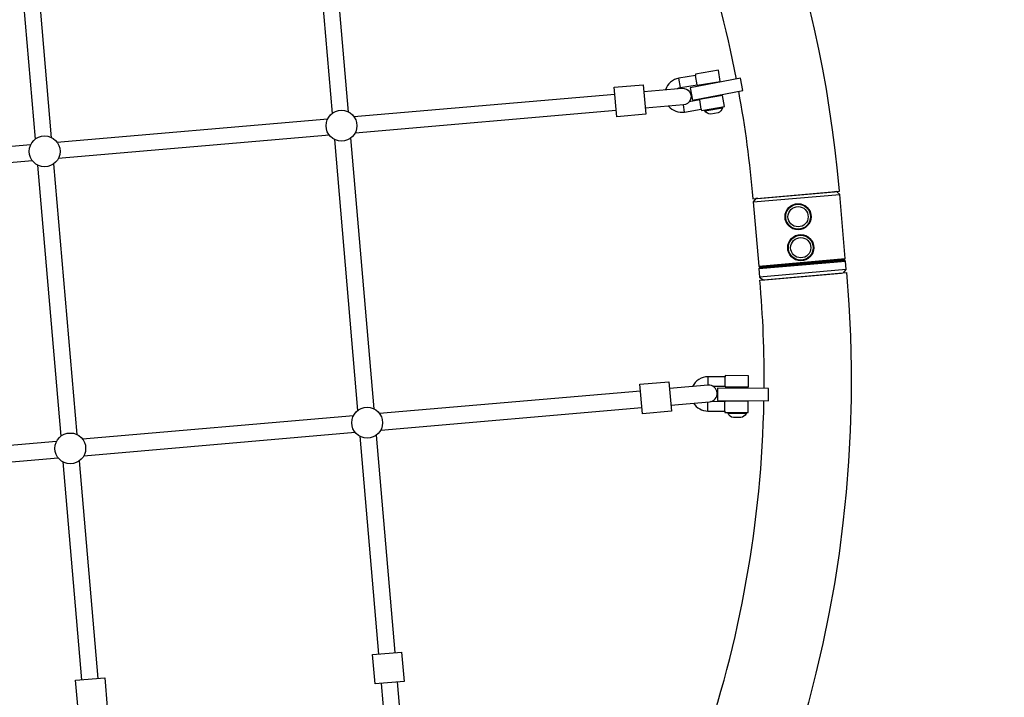
# Model space of a CAD drawing. Extents: x -4001 to 11033, y -5390 to 11092.
# Drawn here: x 525 to 1532, y -1973 to -1280 of the extents above; entities that cross this region are included whole.
import ezdxf

# ---------------------------------------------------------------- set-up
doc = ezdxf.new("R2010")
doc.units = 0
doc.header["$LTSCALE"] = 500
doc.header["$MEASUREMENT"] = 0
doc.layers.get('0').update_dxf_attribs({"linetype": 'CONTINUOUS'})
doc.layers.get('Defpoints').update_dxf_attribs({"linetype": 'CONTINUOUS'})
doc.layers.add('PW_DIMS_ASTM', color=30, linetype='CONTINUOUS')
doc.layers.add('PW_STRUCTURE', color=140, linetype='CONTINUOUS')
doc.styles.get("Standard").update_dxf_attribs({"font": 'tahoma.ttf', "width": 0.9})
doc.dimstyles.new('PW_Metric', dxfattribs={"dimtxt": 175, "dimasz": 120, "dimexe": 50, "dimexo": 100, "dimgap": 80, "dimtad": 0, "dimtih": 1, "dimtoh": 1, "dimlfac": 0.001, "dimrnd": 0.01, "dimzin": 0, "dimtxsty": 'Standard', "dimblk": 'DOT', "dimcen": 0.09, "dimse1": 1, "dimse2": 1, "dimadec": 0, "dimazin": 0, "dimtfac": 1, "dimtofl": 0, "dimtmove": 0, "dimatfit": 3, "dimfxl": 1, "dimtolj": 1, "dimtzin": 0, "dimarcsym": 0})

# ---------------------------------------------------------------- blocks, each defined once
blk = doc.blocks.new('_Dot')
at = {"color": 0, "linetype": 'ByBlock', "lineweight": -2}
blk.add_line((-0.5, 0), (-1, 0), dxfattribs=at)
at = {"color": 0, "linetype": 'ByBlock', "const_width": 0.5}
blk.add_lwpolyline([(-0.25, 0, 1), (0.25, 0, 1)], format="xyb", close=True, dxfattribs=at)
blk = doc.blocks.new('*D10')
at = {"layer": 'Defpoints', "color": 0, "transparency": 16777216}
for p in [(8493.5, 10367.2, 304.8), (-3606.2, -5330), (-232.5, -5330, 304.8)]:
    blk.add_point(p, dxfattribs=at)
at = {"layer": 'PW_DIMS_ASTM', "color": 0, "lineweight": -2, "transparency": 16777216}
for p, q in [((-3606.2, 10247.2), (-3606.2, 2709.6)), ((-3606.2, -5210), (-3606.2, 2327.6))]:
    blk.add_line(p, q, dxfattribs=at)
at = {"layer": 'PW_DIMS_ASTM', "color": 0, "lineweight": -2, "transparency": 16777216, "xscale": 120, "yscale": 120, "zscale": 120}
for p, rotation in [((-3606.2, 10367.2), 90), ((-3606.2, -5330), 270)]:
    blk.add_blockref('_Dot', p, dxfattribs=dict(at, rotation=rotation))
at = {"layer": 'PW_DIMS_ASTM', "color": 0, "transparency": 16777216, "insert": (-3606.2, 2518.6), "char_height": 175, "attachment_point": 5}
blk.add_mtext('\\A1;15,70M', dxfattribs=at)

msp = doc.modelspace()

# ---------------------------------------------------------------- linework, layer by layer
at = {"layer": 'PW_STRUCTURE'}
for points in [[(1260.431, -1353.04, -0.02359108), (1275.169, -1462.851), (1363.739, -1455.194, 1.00000016), (-1154.227, -1672.876), (-1065.657, -1665.219, -0.02361514), (-1069.983, -1554.395)], [(1155.306, -1038.25, -0.06826611), (1258.083, -1340.559, -0.06826611)], [(1198.146, -1350.306, -0.10038467), (1201.067, -1349.181), (1218.153, -1346.291), (1218.239, -1346.802), (1241.781, -1342.821), (1239.874, -1331.551), (1216.333, -1335.533), (1216.543, -1336.775), (1199.457, -1339.664, 0.27667496), (1185.764, -1351.373, 0.27667496)], [(1163.639, -1353.278), (1202.803, -1349.905, -1.005771), (1204.162, -1366.801), (1165.096, -1370.165)], [(1188.877, -1368.117, 0.26792764), (1205.303, -1374.225), (1222.388, -1371.335), (1222.607, -1372.631), (1246.149, -1368.649), (1244.243, -1357.379), (1220.701, -1361.361), (1220.779, -1361.818), (1210.174, -1363.612)], [(1243.992, -1369.014), (1244.141, -1369.943, -0.27705104), (1239.5, -1375.041), (1232.1, -1376.249, -0.27673415), (1226.097, -1372.898), (1225.958, -1372.064)], [(1286.69, -1656.682, 0.02357231), (1282.362, -1546.059), (1370.932, -1538.402, -0.99999994), (-1147.034, -1756.083), (-1058.464, -1748.426, 0.02358421), (-1043.732, -1858.205)], [(1234.195, -1654.542), (1246.671, -1654.63), (1246.667, -1655.148), (1270.542, -1655.315), (1270.622, -1643.885), (1246.747, -1643.718), (1246.738, -1644.978), (1229.41, -1644.857, 0.29243271), (1213.43, -1654.921, 0.29243271)], [(1191.339, -1673.836), (1230.872, -1670.431, 0.99438419), (1229.513, -1653.536), (1189.882, -1656.949)], [(1214.532, -1671.839, 0.25371676), (1229.165, -1679.908), (1246.493, -1680.029), (1246.484, -1681.342), (1270.36, -1681.509), (1270.439, -1670.079), (1246.564, -1669.913), (1246.561, -1670.377), (1231.92, -1670.275)], [(1221.702, -2032.668, 0.07902093), (1286.519, -1669.381, 0.07902093)], [(1268.171, -1681.494), (1268.157, -1682.435, -0.27705104), (1262.701, -1686.649), (1255.204, -1686.554, -0.27673415), (1249.874, -1682.211), (1249.882, -1681.366)], [(894.892, -1958.351), (898.286, -1997.843, 0.99451756), (915.181, -1996.484), (911.779, -1956.894)]]:
    msp.add_lwpolyline(points, format="xyb", dxfattribs=at)
for points in [[(861.713, -1374.217), (837.889, -1096.951)], [(821.015, -1098.56), (844.828, -1375.699)], [(517.282, -1124.77), (541.119, -1401.973)], [(557.999, -1400.436), (534.163, -1123.238)], [(1218.153, -1346.291), (1216.543, -1336.775)], [(1201.067, -1349.181), (1199.457, -1339.664)], [(867.101, -1378.818), (1133.95, -1355.835)], [(1205.303, -1374.225), (1204.049, -1366.81)], [(1222.388, -1371.335), (1220.779, -1361.818)], [(1135.407, -1372.722), (868.276, -1395.73)], [(1226.097, -1372.898), (1244.141, -1369.943)], [(563.371, -1404.978), (840.348, -1381.123)], [(842.081, -1397.986), (564.658, -1421.88)], [(259.64, -1431.138), (536.727, -1407.273)], [(847.101, -1402.147), (870.93, -1679.477)], [(887.799, -1677.804), (863.991, -1400.727)], [(538.348, -1424.146), (261.039, -1448.03)], [(543.389, -1428.367), (567.24, -1705.737)], [(584.106, -1704.035), (560.284, -1427)], [(1280.156, -1462.42), (1280.162, -1462.491), (1278.359, -1462.647), (1275.469, -1466.083), (1281.133, -1531.752), (1281.957, -1532.446), (1369.01, -1524.937), (1369.704, -1524.113), (1364.04, -1458.443), (1360.604, -1455.553), (1358.801, -1455.709), (1358.793, -1455.622)], [(1275.469, -1466.083), (1364.04, -1458.443)], [(1280.162, -1462.491), (1358.801, -1455.709)], [(1281.133, -1531.752), (1369.704, -1524.113)], [(1367.782, -1538.674), (1370.664, -1535.247), (1369.911, -1526.517), (1369.087, -1525.823), (1282.034, -1533.331), (1281.34, -1534.156), (1282.093, -1542.887), (1285.529, -1545.777), (1287.332, -1545.622), (1287.333, -1545.629)], [(1281.34, -1534.156), (1369.911, -1526.517)], [(1359.565, -1526.644), (1359.48, -1525.651)], [(1370.664, -1535.247), (1282.093, -1542.887)], [(1287.332, -1545.622), (1365.971, -1538.839)], [(1291.555, -1532.51), (1291.462, -1531.429)], [(1229.349, -1653.55), (1229.41, -1644.857)], [(1246.671, -1654.63), (1246.738, -1644.978)], [(1160.193, -1659.506), (893.345, -1682.489)], [(1229.165, -1679.908), (1229.231, -1670.573)], [(1246.493, -1680.029), (1246.561, -1670.377)], [(894.518, -1699.4), (1161.65, -1676.393)], [(866.589, -1684.793), (589.614, -1708.648)], [(1249.874, -1682.211), (1268.157, -1682.435)], [(590.9, -1725.55), (868.326, -1701.656)], [(562.968, -1710.943), (285.786, -1734.816)], [(873.186, -1705.732), (892.312, -1928.317)], [(909.199, -1926.86), (890.093, -1704.502)], [(287.378, -1751.691), (564.592, -1727.816)], [(569.495, -1731.962), (588.642, -1954.623)], [(605.53, -1953.167), (586.404, -1730.759)]]:
    msp.add_lwpolyline(points, dxfattribs=at)
for points in [[(1133.353, -1348.91), (1163.041, -1346.349), (1165.641, -1376.483), (1135.952, -1379.044)], [(1211.132, -1349.431), (1213.49, -1361.91), (1264.957, -1352.185), (1262.599, -1339.706)], [(1159.596, -1652.578), (1189.284, -1650.018), (1191.883, -1680.151), (1162.195, -1682.712)], [(1238.917, -1656.348), (1238.828, -1669.048), (1291.205, -1669.413), (1291.293, -1656.714)], [(886.152, -1928.848), (915.942, -1926.279), (918.532, -1956.312), (888.742, -1958.881)], [(582.489, -1955.154), (612.279, -1952.585), (614.869, -1982.618), (585.079, -1985.187)]]:
    msp.add_lwpolyline(points, close=True, dxfattribs=at)
for centre, radius in [((854.433, -1388.196), 15.761), ((550.765, -1414.438), 15.761), ((1321.391, -1481.243), 13.326), ((1321.391, -1481.243), 12.681), ((1321.391, -1481.243), 10.356), ((1324.12, -1512.875), 13.326), ((1324.12, -1512.875), 12.681), ((1324.12, -1512.875), 10.356), ((880.675, -1691.864), 15.761), ((577.007, -1718.106), 15.761)]:
    msp.add_circle(centre, radius, dxfattribs=at)

# ---------------------------------------------------------------- dimensions: what is measured, and where the dimension line sits
at = {"layer": 'PW_DIMS_ASTM'}
dim = msp.add_linear_dim(base=(-3606.237, -5329.992), p1=(8493.513, 10367.208, 304.8), p2=(-232.523, -5329.992, 304.8), angle=90, dimstyle='PW_Metric', override={"dimpost": 'M\\X'}, dxfattribs=at)
dim.commit()
dim.dimension.update_dxf_attribs({"geometry": '*D10', "text_midpoint": (-3606.237, 2518.608)})

doc.saveas('drawing.dxf')
